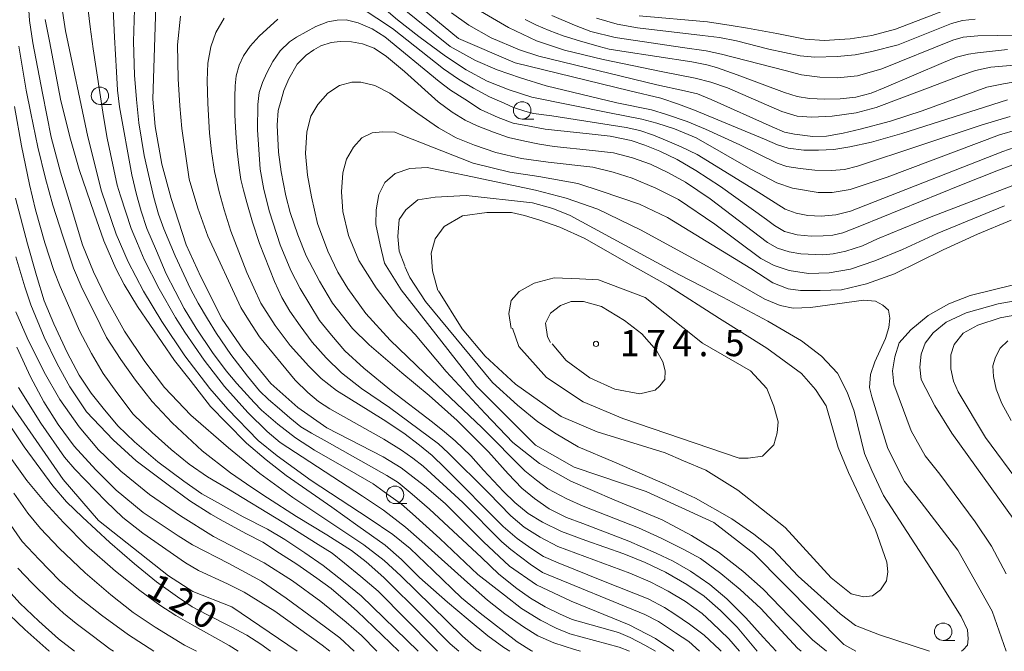
# Model space of a CAD drawing. Units: millimetres. Extents: x -72000 to -69997, y 30000 to 31501.
# Drawn here: x -71688 to -71547, y 30000 to 30091 of the extents above; entities that cross this region are included whole.
import ezdxf

# ---------------------------------------------------------------- set-up
doc = ezdxf.new("R2010")
doc.units = ezdxf.units.MM
for name, color, linetype, lineweight in [('633100_広葉樹林', 7, 'Continuous', 9), ('710100_等高線（計曲線）', 7, 'Continuous', 20), ('710107_等高線（計曲線）（注記）', 7, 'Continuous', 0), ('710200_等高線（主曲線）', 7, 'Continuous', 9), ('731200_図化機測定による標高点', 7, 'Continuous', 20), ('731207_図化機測定による標高点（注記）', 7, 'Continuous', 20)]:
    doc.layers.add(name, color=color, linetype=linetype, lineweight=lineweight)
doc.styles.add('Style-WORKING', font='txt')

msp = doc.modelspace()

# ---------------------------------------------------------------- linework, layer by layer
at = {"layer": '633100_広葉樹林'}
for p, q in [((-71676.53, 30078.37), (-71674.863, 30078.37)), ((-71616.07, 30076.27), (-71614.403, 30076.27)), ((-71634.27, 30021.18), (-71632.603, 30021.18)), ((-71555.794, 30001.558), (-71554.127, 30001.558))]:
    msp.add_line(p, q, dxfattribs=at)
for centre in [(-71676.53, 30079.62), (-71616.07, 30077.52), (-71634.27, 30022.43), (-71555.794, 30002.808)]:
    msp.add_circle(centre, 1.249875, dxfattribs=at)
at = {"layer": '710100_等高線（計曲線）', "flags": 128}
for points in [[(-71546.56, 30079.05), (-71561.69, 30074.19), (-71566.05, 30072.99), (-71569.15, 30072.29), (-71571.47, 30071.94), (-71573.65, 30071.8), (-71575.76, 30071.83), (-71578.01, 30072.11), (-71579.49, 30072.61), (-71581.39, 30073.38), (-71591.38, 30077.54), (-71593.7, 30078.41), (-71596.24, 30079.26), (-71600.67, 30080.32), (-71617.07, 30084.36), (-71625.17, 30087.85), (-71632.31, 30093.73)], [(-71668.5, 30092.45), (-71668.96, 30079.11), (-71668.6, 30075.2), (-71667.68, 30069.82), (-71666.35, 30064.89), (-71664.17, 30058.27), (-71662.06, 30053.69), (-71659.03, 30047.6), (-71656.07, 30043.31), (-71652.06, 30038.38), (-71648.19, 30034.93), (-71644.04, 30032.04), (-71635.95, 30027.86), (-71633.42, 30026.31), (-71630.04, 30023.7), (-71627.08, 30021.17), (-71621.6, 30015.68), (-71617.87, 30012.19), (-71614, 30009.52), (-71609.07, 30007.19), (-71600.77, 30003.81), (-71596.97, 30001.84), (-71594.51, 30000.15), (-71594.34, 30000)], [(-71684.39, 30090.54), (-71683.77, 30087.44), (-71682.13, 30078.91), (-71680.74, 30073.38), (-71679.49, 30069.06), (-71677.36, 30062.78), (-71675.97, 30058.85), (-71674.23, 30054.87), (-71673.07, 30052.58), (-71671.14, 30049.42), (-71665.85, 30041.66), (-71663.63, 30038.87), (-71660.69, 30035.1), (-71658.37, 30032.69), (-71655.54, 30029.82), (-71652.73, 30027.44), (-71649.86, 30025.21), (-71643.32, 30020.65), (-71639.58, 30017.97), (-71635.68, 30015.21), (-71633.36, 30013.15), (-71630.78, 30010.57), (-71626.78, 30007.04), (-71623.82, 30004.54), (-71620.98, 30002.21), (-71618.69, 30000.54), (-71617.86, 30000)], [(-71551.19, 30090.6), (-71553.03, 30090.41), (-71554.61, 30089.96), (-71562.25, 30086.93), (-71565.99, 30085.94), (-71568.37, 30085.49), (-71570.98, 30085.23), (-71574.17, 30085.14), (-71576.27, 30085.33), (-71580.75, 30086.31), (-71585.39, 30087.51), (-71587.84, 30087.96), (-71590.23, 30088.25), (-71599.54, 30089.36), (-71602.48, 30089.88), (-71605.44, 30090.72)], [(-71544.57, 30067.26), (-71557.75, 30062.15), (-71565.2, 30059.1), (-71567.32, 30058.13), (-71569.74, 30057.36), (-71571.55, 30056.97), (-71573, 30056.84), (-71576.16, 30056.95), (-71577.83, 30057.24), (-71579.51, 30057.79), (-71580.93, 30058.6), (-71589.15, 30064.86), (-71592.69, 30067.23), (-71595.21, 30068.61), (-71597.72, 30069.81), (-71600.27, 30070.74), (-71603.01, 30071.42), (-71606.01, 30071.76), (-71611.49, 30072.37), (-71613.58, 30072.69), (-71615.71, 30073.11), (-71618.03, 30073.66), (-71620.16, 30074.39), (-71622.51, 30075.32), (-71624.25, 30076.13), (-71626.09, 30077.29), (-71628.09, 30078.74), (-71632.92, 30083.09), (-71635.5, 30085.24), (-71637.28, 30086.43), (-71638.95, 30087.05), (-71640.53, 30087.37), (-71642.11, 30087.4), (-71643.4, 30087.24), (-71644.88, 30086.79), (-71645.88, 30086.21), (-71647.01, 30085.43), (-71648.27, 30084.14), (-71649.46, 30082.05), (-71650.2, 30080.39), (-71650.59, 30079), (-71651.01, 30077.49), (-71651.14, 30075.39), (-71650.98, 30071.52), (-71650.59, 30068.73), (-71649.91, 30065.27), (-71649.27, 30062.89), (-71648.2, 30059.71), (-71647.01, 30056.68), (-71645.11, 30053.07), (-71643.21, 30049.89), (-71640.37, 30046.25), (-71637.98, 30043.92), (-71633.28, 30039.91), (-71629.38, 30036.65), (-71625.38, 30033.06), (-71620.9, 30028.6), (-71618.09, 30025.43), (-71616.13, 30023.39), (-71614.29, 30021.88), (-71612.2, 30020.4), (-71609.71, 30019.17), (-71607.39, 30018.3), (-71600.82, 30015.77), (-71596.88, 30014.09), (-71594.47, 30012.93), (-71591.98, 30011.51), (-71589.18, 30009.56), (-71586.76, 30007.53), (-71584.06, 30004.79), (-71581.57, 30002.01), (-71579.7, 30000)], [(-71628.03, 30051.65), (-71624.68, 30046.22), (-71621.39, 30042.29), (-71617.04, 30038.29), (-71610.47, 30033.65), (-71605.33, 30031.44), (-71595.62, 30028.44), (-71592.98, 30027.29), (-71589.77, 30025.94), (-71585.2, 30023.08), (-71578.42, 30017.76), (-71571.85, 30010.54), (-71568.99, 30008.26), (-71567.21, 30007.83), (-71565.92, 30007.97), (-71564.78, 30008.83), (-71563.92, 30010.11), (-71563.71, 30011.4), (-71563.85, 30012.76), (-71565.5, 30017.4), (-71569.35, 30025.61), (-71570.85, 30029.19), (-71572.56, 30035.19), (-71574.06, 30037.54), (-71576.06, 30039.83), (-71581.06, 30043.47), (-71587.84, 30047.72), (-71595.12, 30052.36), (-71601.19, 30055.79), (-71607.12, 30059.15), (-71610.68, 30060.79), (-71613.54, 30061.79), (-71615.75, 30062.44), (-71617.61, 30062.9), (-71621.11, 30062.9), (-71624.61, 30062.4), (-71627.25, 30060.9), (-71628.53, 30059.11), (-71629.1, 30057.04), (-71628.89, 30054.54), (-71628.17, 30051.69)], [(-71688.57, 30056.53), (-71687.28, 30052.26), (-71686.44, 30049.68), (-71684.5, 30045), (-71682.67, 30041.19), (-71680.83, 30037.9), (-71678.46, 30034.31), (-71674.62, 30030.32), (-71671.33, 30027.32), (-71666.75, 30023.87), (-71663.66, 30021.58), (-71660.63, 30019.66), (-71658.89, 30018.63), (-71655.54, 30016.86), (-71653.18, 30015.63), (-71650.8, 30014.08), (-71648.32, 30012.49), (-71645.45, 30010.49), (-71643.42, 30009), (-71641.38, 30007.26), (-71639.71, 30005.74), (-71633.75, 30000)], [(-71544.73, 30023.85), (-71549.72, 30030.64), (-71553.66, 30037.17), (-71554.33, 30038.72), (-71554.72, 30040.49), (-71554.69, 30042.5), (-71554.24, 30043.99), (-71552.92, 30045.6), (-71550.85, 30046.76), (-71547.63, 30047.79), (-71540.05, 30049.2)], [(-71690.89, 30034.5), (-71687.38, 30029.33), (-71683.25, 30023.7), (-71681.29, 30021.42), (-71679, 30019.23), (-71675.13, 30015.59), (-71671.58, 30012.54), (-71668.43, 30009.96), (-71665.43, 30007.83), (-71663.33, 30006.39), (-71661.24, 30005.3), (-71657.72, 30003.49), (-71655.5, 30002.3), (-71653.5, 30001.04), (-71652.12, 30000)], [(-71690.49, 30009.67), (-71688.01, 30006.88), (-71685.29, 30004.3), (-71682.47, 30001.77), (-71680.18, 30000)]]:
    msp.add_lwpolyline(points, dxfattribs=at)
at = {"layer": '710200_等高線（主曲線）', "flags": 128}
for points in [[(-71722.27, 30186.18), (-71720.94, 30169.98), (-71720.11, 30162.61), (-71719.62, 30158.8), (-71718.96, 30155.66), (-71717.91, 30152.73), (-71715.5, 30146.29), (-71705.97, 30128.34), (-71703.27, 30120.08), (-71702.47, 30108.17), (-71702.62, 30091.33), (-71702.45, 30085.77), (-71701.5, 30075.61), (-71698.79, 30060.68), (-71695.29, 30047.02), (-71690.84, 30037.65), (-71681.79, 30024.62), (-71676.71, 30018.75), (-71666.7, 30010.81), (-71663.21, 30008.58), (-71657.66, 30006.36), (-71648.27, 30000)], [(-71640.14, 30095.83), (-71633.92, 30090.5), (-71630.87, 30088.1), (-71627.04, 30085.28), (-71624.11, 30083.36), (-71621.09, 30081.7), (-71617.93, 30080.45), (-71614.68, 30079.43), (-71603.57, 30077.18), (-71598.96, 30076.26), (-71596.81, 30075.71), (-71594.27, 30074.89), (-71591.14, 30073.58), (-71583.32, 30069.12), (-71579.6, 30067.14), (-71577.37, 30066.4), (-71573.7, 30065.77), (-71571.7, 30065.76), (-71569.12, 30066.19), (-71563.8, 30067.95), (-71547.73, 30074.03), (-71545.11, 30074.79)], [(-71674.74, 30094.03), (-71674.45, 30088.02), (-71674.17, 30083.05), (-71674.01, 30080.41), (-71673.72, 30078.02), (-71671.94, 30068.29), (-71671.29, 30065.45), (-71670.64, 30063.1), (-71669.83, 30060.6), (-71668.45, 30057.39), (-71667.03, 30054.1), (-71664.47, 30049.13), (-71662.77, 30046.33), (-71660.41, 30042.84), (-71658.43, 30040.2), (-71656.92, 30038.39), (-71654.45, 30035.67), (-71653.39, 30034.54), (-71651.04, 30032.55), (-71648.53, 30030.6), (-71645.81, 30028.81), (-71639.88, 30025.46), (-71637.41, 30024), (-71635.3, 30022.46), (-71633.35, 30021.08), (-71631.77, 30019.7), (-71627.87, 30016.15), (-71622.4, 30011.03), (-71618.58, 30008.03), (-71616.15, 30006.12), (-71613.47, 30004.48), (-71611.2, 30003.3), (-71609.25, 30002.53), (-71602.19, 30000.58), (-71600.71, 30000)], [(-71621.95, 30000), (-71622.65, 30000.47), (-71624.63, 30002.19), (-71633.46, 30010.84), (-71635.82, 30013.04), (-71638.75, 30015.26), (-71648.9, 30022.06), (-71653.62, 30025.48), (-71658.11, 30029.17), (-71663.49, 30033.84), (-71667.27, 30037.83), (-71670.1, 30041.52), (-71673.03, 30045.86), (-71675.62, 30050.61), (-71677.46, 30054.39), (-71679.02, 30058.26), (-71680.91, 30064.62), (-71682.18, 30068.68), (-71683.51, 30073.69), (-71684.73, 30079.99), (-71686.15, 30087.22), (-71686.62, 30090.43), (-71686.81, 30093.24)], [(-71682.06, 30092.98), (-71681.44, 30088.92), (-71678.28, 30073.74), (-71676.28, 30065.96), (-71674.22, 30059.8), (-71672.5, 30055.81), (-71670.3, 30051.61), (-71667.68, 30047.28), (-71664.38, 30042.36), (-71660.8, 30037.68), (-71658.19, 30034.72), (-71653.86, 30030.21), (-71651.17, 30028.01), (-71646.29, 30024.5), (-71637.97, 30019.03), (-71634.6, 30016.76), (-71632.12, 30014.73), (-71628.82, 30011.56), (-71624.76, 30007.67), (-71622.08, 30005.47), (-71616.78, 30001.37), (-71614.72, 30000.07), (-71614.55, 30000)], [(-71545.62, 30072.21), (-71547.26, 30071.61), (-71569.08, 30063.08), (-71571.15, 30062.55), (-71573.27, 30062.35), (-71575.18, 30062.47), (-71576.82, 30062.78), (-71578.43, 30063.37), (-71582.73, 30066.07), (-71591.02, 30071.21), (-71593.29, 30072.31), (-71595.32, 30073.17), (-71597.28, 30073.95), (-71599.23, 30074.62), (-71601.19, 30075.09), (-71611.83, 30076.75), (-71614.45, 30077.1), (-71615.7, 30077.42), (-71617.3, 30077.96), (-71618.67, 30078.55), (-71620.74, 30079.49), (-71623.05, 30080.72), (-71625.2, 30081.98), (-71627.35, 30083.5), (-71634.66, 30089.25), (-71641.23, 30093.65)], [(-71546.21, 30076.67), (-71550.23, 30075.45), (-71568.05, 30069.51), (-71569.94, 30069.06), (-71571.8, 30068.89), (-71574.17, 30068.96), (-71576.27, 30069.18), (-71578.2, 30069.49), (-71579.54, 30069.94), (-71584.9, 30072.61), (-71589.82, 30074.81), (-71592.43, 30075.91), (-71595.42, 30076.94), (-71597.56, 30077.58), (-71602.51, 30078.63), (-71612.62, 30081.05), (-71616.3, 30082.19), (-71619.64, 30083.34), (-71622.73, 30084.68), (-71626.38, 30086.7), (-71633.7, 30092.56)], [(-71678.19, 30091.88), (-71677.94, 30089.52), (-71677.5, 30086.36), (-71676.03, 30076.67), (-71675.47, 30073.53), (-71674.05, 30066.83), (-71673.56, 30065.29), (-71672.06, 30060.6), (-71671.17, 30058.45), (-71670.19, 30056.17), (-71668.04, 30051.95), (-71665.69, 30047.83), (-71664.35, 30045.76), (-71661.59, 30041.74), (-71658.71, 30037.95), (-71655.34, 30034.21), (-71652.58, 30031.49), (-71650.72, 30029.95), (-71638.91, 30022.26), (-71635.91, 30020.23), (-71632.78, 30017.79), (-71630.43, 30015.74), (-71623.9, 30009.85), (-71621.02, 30007.34), (-71618.54, 30005.39), (-71615.86, 30003.5), (-71613.83, 30002.24), (-71611.56, 30001.23), (-71608.56, 30000.25), (-71607.72, 30000)], [(-71671.57, 30092), (-71671.73, 30087.39), (-71671.57, 30082.56), (-71671.29, 30079.07), (-71670.96, 30075.76), (-71670.19, 30071.05), (-71669.58, 30068.33), (-71668.81, 30065.04), (-71668.16, 30062.63), (-71667.39, 30060.56), (-71665.77, 30056.66), (-71663.58, 30051.95), (-71662.44, 30049.9), (-71661.14, 30047.67), (-71659.85, 30045.56), (-71657.78, 30042.55), (-71655.38, 30039.43), (-71653.68, 30037.34), (-71652.38, 30036.08), (-71650.84, 30034.74), (-71649.34, 30033.44), (-71647.76, 30032.18), (-71646.25, 30031.25), (-71644.43, 30030.27), (-71635.46, 30025.22), (-71633.84, 30024.2), (-71631.81, 30022.54), (-71629.33, 30020.35), (-71621.91, 30013.43), (-71619.39, 30011.07), (-71616.84, 30009), (-71614.89, 30007.62), (-71612.78, 30006.36), (-71610.71, 30005.35), (-71608.92, 30004.58), (-71602.27, 30002.69), (-71600.61, 30001.96), (-71598.5, 30000.86), (-71597, 30000.01), (-71596.99, 30000)], [(-71544.37, 30081.81), (-71547.17, 30081.32), (-71549.52, 30080.84), (-71558.82, 30077.45), (-71563.32, 30075.98), (-71567.66, 30074.81), (-71570.09, 30074.28), (-71572.49, 30073.83), (-71574.44, 30073.79), (-71577.07, 30074.1), (-71578.53, 30074.42), (-71580.28, 30075.15), (-71589, 30079.09), (-71590.99, 30079.9), (-71592.82, 30080.35), (-71596.79, 30081.18), (-71613.67, 30085.28), (-71616.43, 30086.2), (-71620.53, 30087.9), (-71623.69, 30089.73), (-71626.21, 30091.51)], [(-71545.63, 30084.02), (-71548.96, 30083.74), (-71551.15, 30083.25), (-71553.26, 30082.52), (-71558.04, 30080.72), (-71565.39, 30077.95), (-71568.27, 30077.18), (-71571.68, 30076.7), (-71574.6, 30076.57), (-71576.71, 30076.72), (-71578.9, 30077.37), (-71586.69, 30080.78), (-71589.08, 30081.59), (-71591.32, 30082.16), (-71595.94, 30083.03), (-71604.46, 30084.82), (-71610.02, 30086.16), (-71614, 30087.47), (-71618.05, 30089.38), (-71622.03, 30091.74)], [(-71599.31, 30091.07), (-71589.55, 30090.2), (-71586.15, 30089.71), (-71583.79, 30089.29), (-71579.61, 30088.53), (-71575.55, 30087.74), (-71572.82, 30087.56), (-71569.12, 30087.8), (-71566.03, 30088.25), (-71562.64, 30089.16), (-71554.88, 30092.14)], [(-71665, 30091.03), (-71665.41, 30086.92), (-71665.34, 30082.07), (-71665.11, 30078.2), (-71664.79, 30074.93), (-71664.25, 30070.94), (-71663.73, 30067.68), (-71662.53, 30063.52), (-71661.08, 30059.48)], [(-71587.58, 30000), (-71587.78, 30000.22), (-71590, 30002.33), (-71592.12, 30003.89), (-71594.19, 30005.34), (-71595.71, 30006.3), (-71598.02, 30007.51), (-71604.43, 30010.06), (-71610.93, 30012.68), (-71613, 30013.6), (-71614.84, 30014.77), (-71616.79, 30016.18), (-71618.79, 30017.9), (-71627.16, 30026.29), (-71628.95, 30028.06), (-71630.79, 30029.54), (-71633.02, 30031.26), (-71635.95, 30033.22), (-71642.64, 30037.39), (-71644.83, 30039.11), (-71646.63, 30040.87), (-71649.29, 30043.84), (-71651.44, 30046.68), (-71653.48, 30049.89), (-71655.51, 30054.31), (-71657.78, 30060.2), (-71658.72, 30063.25), (-71659.46, 30065.87), (-71660.12, 30068.75), (-71660.55, 30071.61), (-71660.83, 30074.27), (-71661.1, 30078.49), (-71661.18, 30081.8), (-71661.06, 30084.3), (-71660.63, 30086.61), (-71659.93, 30088.68), (-71658.72, 30090.72)], [(-71651.05, 30090.58), (-71653.75, 30088.16), (-71655.04, 30086.71), (-71655.98, 30085.34), (-71656.6, 30084.01), (-71657.03, 30082.48), (-71657.15, 30081.04), (-71657.23, 30079.45), (-71657.19, 30076.91), (-71657.07, 30074.25), (-71656.88, 30071.7), (-71656.6, 30069.28), (-71656.33, 30067.61), (-71655.98, 30066.09), (-71655.51, 30064.33), (-71654.69, 30061.51), (-71653.67, 30058.46), (-71651.52, 30053), (-71650.5, 30050.69), (-71649.33, 30048.77), (-71647.84, 30046.66), (-71646.12, 30044.33), (-71644.13, 30042.06), (-71641.94, 30039.91), (-71639.08, 30037.68), (-71635.09, 30034.94), (-71628.06, 30029.76), (-71626.65, 30028.47), (-71620.9, 30022.72), (-71617.69, 30019.41), (-71615.78, 30017.8), (-71613.51, 30016.36), (-71610.97, 30015.03), (-71600.64, 30011.21), (-71597.75, 30009.98), (-71595.17, 30008.61), (-71592.7, 30007.16), (-71590.28, 30005.4), (-71588.91, 30004.13), (-71586.48, 30001.78), (-71584.96, 30000)], [(-71544.91, 30070.04), (-71547.85, 30068.98), (-71553.4, 30066.75), (-71567.48, 30061.02), (-71570.14, 30059.97), (-71571.59, 30059.65), (-71572.99, 30059.57), (-71574.71, 30059.52), (-71576.71, 30059.71), (-71578.51, 30060.18), (-71579.95, 30061.04), (-71581.09, 30061.9), (-71587.66, 30066.64), (-71591.22, 30068.89), (-71593.88, 30070.49), (-71596.38, 30071.7), (-71598.53, 30072.52), (-71600.48, 30073.23), (-71603.46, 30073.82), (-71606.47, 30074.17), (-71612.8, 30074.81), (-71615.03, 30075.24), (-71617.38, 30075.71), (-71619.53, 30076.5), (-71622.03, 30077.67), (-71624.3, 30079.12), (-71626.34, 30080.43), (-71627.94, 30081.68), (-71635.72, 30088.06), (-71637.56, 30089.19), (-71639.55, 30090.05), (-71641.27, 30090.48), (-71642.56, 30090.45), (-71643.89, 30090.23), (-71645.62, 30089.57), (-71648.39, 30088.04), (-71649.37, 30087.34), (-71650.7, 30086.08), (-71651.79, 30084.52), (-71652.65, 30082.91), (-71653.24, 30081.54), (-71653.75, 30080.1), (-71653.94, 30078.37), (-71653.98, 30074.75), (-71653.59, 30069.12), (-71653.04, 30066.19), (-71652.26, 30063), (-71650.74, 30058.26), (-71649.17, 30054.59), (-71647.84, 30052.02), (-71645.07, 30047.41), (-71643.39, 30045.29), (-71641.47, 30043.08), (-71638.73, 30040.58), (-71634.78, 30037.31), (-71628.92, 30032.83), (-71627.2, 30031.48), (-71625.67, 30030.15), (-71623.44, 30028), (-71621.6, 30025.98), (-71618.75, 30022.89), (-71617.14, 30021.33), (-71615.23, 30019.74), (-71613.16, 30018.49), (-71610.42, 30017.16), (-71606.98, 30015.89), (-71601.5, 30013.99), (-71598.45, 30012.74), (-71595.56, 30011.33), (-71592.51, 30009.57), (-71590.01, 30007.92), (-71587.66, 30005.85), (-71585.31, 30003.44), (-71582.41, 30000)], [(-71546.6, 30086.26), (-71550.9, 30085.79), (-71552.16, 30085.59), (-71553.87, 30085.14), (-71555.73, 30084.41), (-71564.25, 30080.75), (-71566.12, 30080), (-71568.31, 30079.44), (-71570.54, 30079.19), (-71572.73, 30079.15), (-71574.92, 30079.23), (-71576.71, 30079.52), (-71578.53, 30080.09), (-71585.27, 30082.64), (-71588.23, 30083.68), (-71589.65, 30084.04), (-71591.8, 30084.49), (-71601.82, 30085.99), (-71603.61, 30086.32), (-71605.03, 30086.68), (-71607.87, 30087.47), (-71610.18, 30088.2), (-71612.21, 30088.98), (-71614.04, 30089.75), (-71615.66, 30090.56)], [(-71536.58, 30088.43), (-71550.82, 30088.23), (-71552.95, 30088.02), (-71554.39, 30087.61), (-71564.57, 30083.48), (-71568.08, 30082.48), (-71570.9, 30082.21), (-71573.45, 30082.28), (-71576.06, 30082.62), (-71578.4, 30083.24), (-71587.55, 30085.58), (-71589.75, 30086.06), (-71593.12, 30086.54), (-71599.86, 30087.54), (-71602.75, 30087.95), (-71606.26, 30088.85), (-71608.6, 30089.74), (-71611.83, 30091.12)], [(-71688.13, 30086.75), (-71687.09, 30080.42), (-71686.43, 30077.14), (-71685.44, 30072.27), (-71684.31, 30067.74), (-71683.27, 30063.93), (-71681.85, 30059.49), (-71680.3, 30054.91), (-71679.07, 30052.01), (-71677.42, 30048.7), (-71675.58, 30044.97), (-71673.55, 30041.83), (-71671.42, 30038.85), (-71669.06, 30035.78), (-71666.18, 30032.76), (-71661.88, 30028.74), (-71657.82, 30025.6), (-71654.76, 30023.47), (-71652.54, 30022.01), (-71648.38, 30019.32), (-71644.04, 30016.7), (-71640.5, 30014.43), (-71638.42, 30012.82), (-71635.87, 30010.56), (-71630.21, 30004.93), (-71626.38, 30001.08), (-71625.15, 30000)], [(-71576.12, 30000), (-71576.63, 30000.47), (-71581.92, 30006.12), (-71584.84, 30008.87), (-71587.63, 30011.15), (-71590.55, 30013.29), (-71592.91, 30014.58), (-71596.19, 30016.22), (-71599.4, 30017.72), (-71607.33, 30020.79), (-71609.69, 30021.87), (-71612.4, 30023.29), (-71614.04, 30024.51), (-71615.68, 30025.86), (-71621.82, 30032.04), (-71630.03, 30039.83), (-71634.96, 30044.61), (-71638.46, 30048.4), (-71641.03, 30052.01), (-71642.45, 30054.36), (-71643.88, 30057.36), (-71645.38, 30061.29), (-71646.24, 30065.15), (-71646.81, 30068.22), (-71647.09, 30071.36), (-71646.88, 30074.44), (-71646.31, 30076.72), (-71645.31, 30078.36), (-71643.88, 30080.01), (-71642.24, 30081.08), (-71640.45, 30081.58), (-71639.17, 30081.58), (-71637.17, 30081.08), (-71635.03, 30080.01), (-71631.03, 30077.08), (-71628.03, 30075.01), (-71625.53, 30073.58), (-71622.89, 30072.54), (-71619.82, 30071.47), (-71616.18, 30070.61), (-71612.33, 30070.11), (-71605.97, 30069.4), (-71603.05, 30068.69), (-71600.33, 30067.83), (-71596.91, 30066.4), (-71593.69, 30064.76), (-71588.48, 30061.22), (-71581.92, 30056.29), (-71579.99, 30055.29), (-71577.85, 30054.58), (-71575.06, 30054.15), (-71572.14, 30054.22), (-71569.06, 30054.79), (-71565.57, 30055.94), (-71561.64, 30057.58), (-71556.64, 30059.9), (-71547.01, 30063.83)], [(-71688.75, 30078.1), (-71687.76, 30072.44), (-71686.62, 30066.91), (-71685.77, 30063.25), (-71684.4, 30058.52), (-71683.13, 30054.56), (-71682.23, 30052.27), (-71681.15, 30049.9), (-71679.45, 30045.94), (-71677.75, 30042.68), (-71676.05, 30039.84), (-71674.11, 30037.08), (-71671.75, 30034.01), (-71669.06, 30031.36), (-71666.32, 30028.91), (-71663.77, 30026.83), (-71661.13, 30024.99), (-71658.34, 30023.36), (-71650.18, 30018.4), (-71645.27, 30015.33), (-71643.28, 30014.05), (-71641.49, 30012.63), (-71639.17, 30010.7), (-71636.67, 30008.64), (-71628.74, 30000.56), (-71628.18, 30000)], [(-71546.08, 30061.79), (-71550.86, 30059.79), (-71555.79, 30057.54), (-71562.78, 30054.11), (-71566.78, 30052.69), (-71570.35, 30051.83), (-71573.42, 30051.72), (-71576.2, 30051.72), (-71577.99, 30051.94), (-71580.2, 30052.79), (-71583.34, 30054.86), (-71595.26, 30062.15), (-71599.26, 30064.08), (-71604.76, 30065.97), (-71608.12, 30067.04), (-71613.68, 30068.04), (-71617.82, 30068.69), (-71623.11, 30069.97), (-71633.39, 30074.04), (-71634.31, 30074.4), (-71636.03, 30074.47), (-71637.53, 30074.33), (-71639.03, 30073.61), (-71640.24, 30072.26), (-71641.24, 30070.51), (-71641.74, 30068.58), (-71641.95, 30065.86), (-71641.74, 30063.01), (-71640.95, 30059.58), (-71639.45, 30056.01), (-71636.96, 30052.08), (-71633.89, 30048.04), (-71631.39, 30045.4), (-71626.96, 30040.08), (-71621.39, 30034.08), (-71617.39, 30029.94), (-71613.61, 30026.94), (-71609.11, 30024.37), (-71602.9, 30021.72), (-71596.05, 30018.83), (-71591.84, 30016.61), (-71587.98, 30014.19), (-71584.48, 30011.47), (-71581.56, 30008.9), (-71577.85, 30005.04), (-71574.49, 30001.65), (-71572.51, 30000)], [(-71636.39, 30058.26), (-71637.03, 30061.19), (-71636.96, 30063.26), (-71636.6, 30065.47), (-71635.74, 30067.19), (-71634.24, 30068.47), (-71632.17, 30069.19), (-71629.67, 30069.33), (-71624.11, 30068.19), (-71614.18, 30066.08), (-71609.76, 30064.94), (-71605.26, 30063.36), (-71599.05, 30060.36), (-71588.63, 30054.65), (-71581.34, 30050.47), (-71579.13, 30049.54), (-71577.28, 30049.19), (-71574.78, 30049.26), (-71567.14, 30050.33), (-71565.5, 30050.19), (-71564.42, 30049.61), (-71563.64, 30048.9), (-71563.42, 30047.76), (-71563.57, 30046.4), (-71564.07, 30044.83), (-71565.57, 30041.47), (-71566.21, 30039.69), (-71566.35, 30037.83), (-71566, 30036.47), (-71563.71, 30029.09), (-71561.33, 30024.33), (-71558.95, 30021.31), (-71553.7, 30014.48), (-71548.78, 30005.75), (-71546.78, 30000)], [(-71688.61, 30064.95), (-71686.91, 30058.38), (-71685.63, 30053.85), (-71684.5, 30050.23), (-71683.13, 30046.93), (-71681.24, 30042.82), (-71679.49, 30039.56), (-71677.79, 30036.98), (-71676.05, 30034.86), (-71673.97, 30032.31), (-71671.56, 30030.04), (-71668.26, 30027.16), (-71664.53, 30024.37), (-71661.93, 30022.55), (-71659.24, 30021.09), (-71656.03, 30019.29), (-71652.54, 30017.5), (-71650.03, 30016.04), (-71647.2, 30014.1), (-71644.56, 30012.3), (-71641.63, 30009.99), (-71639.13, 30007.93), (-71630.98, 30000)], [(-71632.89, 30055.26), (-71633.67, 30057.33), (-71633.89, 30059.47), (-71633.67, 30061.9), (-71632.74, 30063.26), (-71631.03, 30064.69), (-71628.53, 30065.11), (-71624.11, 30065.33), (-71614.61, 30064.26), (-71611.68, 30063.47), (-71609.19, 30062.47), (-71593.55, 30053.97), (-71587.34, 30050.76), (-71580.92, 30047.33), (-71576.06, 30044.51), (-71573.2, 30042.29), (-71570.92, 30039.86), (-71569.56, 30037.15), (-71568.56, 30034.44), (-71567.07, 30028.36), (-71566, 30025.9), (-71564.35, 30022.33), (-71556.43, 30010.12), (-71553.22, 30005.01), (-71552.29, 30003.08), (-71552.22, 30001.79), (-71552.29, 30000.87), (-71552.93, 30000.22), (-71553.15, 30000)], [(-71661.08, 30059.48), (-71656.33, 30049.26), (-71655.27, 30047.5), (-71653.69, 30045.08), (-71648.56, 30038.87), (-71646.77, 30037.08), (-71645.23, 30035.8), (-71643.61, 30034.74), (-71635.9, 30030.42), (-71633.36, 30028.84), (-71631.71, 30027.7), (-71630.26, 30026.53), (-71624.56, 30021.32), (-71618.98, 30015.67), (-71617.68, 30014.61), (-71614.93, 30012.51), (-71613.14, 30011.32), (-71598.52, 30005.28), (-71596.56, 30004.28), (-71594.12, 30002.67), (-71592.23, 30001.39), (-71590.68, 30000)], [(-71568.28, 30000), (-71570.04, 30000.98), (-71582.91, 30014), (-71588.62, 30018.45), (-71598.31, 30022.89), (-71608.63, 30026.38), (-71614.18, 30029.56), (-71622.6, 30037.98), (-71633.4, 30051.79), (-71635.78, 30055.61), (-71636.39, 30058.26)], [(-71557.77, 30000), (-71564.92, 30002.37), (-71568.35, 30003.72), (-71570.56, 30005.37), (-71576.56, 30010.79), (-71580.2, 30014.65), (-71582.91, 30016.79), (-71586.06, 30019.01), (-71591.27, 30021.97), (-71595.62, 30023.97), (-71602.83, 30027.11), (-71608.04, 30029.33), (-71611.18, 30031.19), (-71613.83, 30032.9), (-71616.75, 30035.26), (-71620.32, 30038.54), (-71629.89, 30050.15), (-71632.17, 30053.58), (-71632.89, 30055.15)], [(-71617.47, 30046.29), (-71616.57, 30043.7), (-71612.6, 30039.25), (-71607.36, 30035.76), (-71601.65, 30033.37), (-71584.98, 30027.66), (-71583.71, 30027.66), (-71581.65, 30027.98), (-71580.06, 30029.57), (-71579.58, 30031.31), (-71579.43, 30032.9), (-71580.06, 30035.13), (-71581.02, 30037.67), (-71583.4, 30040.21), (-71590.23, 30044.18), (-71598.48, 30050.69), (-71605.15, 30053.23), (-71607.85, 30053.39), (-71611.5, 30053.55), (-71614.35, 30052.75), (-71616.5, 30051.55), (-71617.64, 30050.27), (-71617.99, 30048.41), (-71617.64, 30046.27)], [(-71546.79, 30011.12), (-71548.86, 30015.08), (-71551.22, 30018.58), (-71556.29, 30025.37), (-71558.36, 30028.01), (-71560.36, 30031.58), (-71562.07, 30036.22), (-71562.85, 30038.29), (-71563.07, 30040.22), (-71562.71, 30042.22), (-71562.07, 30044.22), (-71560.43, 30046.08), (-71557.93, 30048.15), (-71555, 30049.79), (-71551.93, 30051.01), (-71545.51, 30052.58)], [(-71538.01, 30051.58), (-71547.93, 30049.79), (-71552.5, 30048.51), (-71555.36, 30047.15), (-71557.21, 30045.65), (-71558.36, 30044.15), (-71558.93, 30042.58), (-71559.14, 30040.72), (-71558.93, 30038.94), (-71556.99, 30035.19), (-71554.54, 30031.28), (-71543.32, 30015.65)], [(-71611.78, 30044.05), (-71609.78, 30041.7), (-71606.36, 30039.2), (-71602.79, 30037.55), (-71599.22, 30036.91), (-71597.01, 30037.41), (-71596.36, 30038.05), (-71595.65, 30038.98), (-71595.58, 30040.2), (-71595.93, 30041.48), (-71596.86, 30043.12), (-71598.93, 30045.48), (-71601.43, 30047.41), (-71604.72, 30049.41), (-71607.29, 30050.12), (-71609.07, 30050.12), (-71610.57, 30049.55), (-71612, 30048.48), (-71612.71, 30047.05), (-71612.43, 30045.05), (-71612, 30044.27)], [(-71688.55, 30048.66), (-71686.95, 30044.91), (-71684.53, 30039.99), (-71682.27, 30036.07), (-71679.51, 30032.18), (-71676.75, 30028.87), (-71673.55, 30025.84), (-71669.41, 30022.47), (-71665, 30019.43), (-71660.25, 30016.48), (-71653.03, 30012.67), (-71648.94, 30010.08), (-71644.92, 30007.15), (-71641.28, 30004.17), (-71639.07, 30002.27), (-71636.89, 30000)], [(-71640.11, 30000), (-71642.16, 30001.91), (-71645.69, 30004.58), (-71649.88, 30007.62), (-71653.41, 30010.05), (-71658.05, 30012.59), (-71663.29, 30015.24), (-71665.33, 30016.56), (-71670.35, 30019.9), (-71674.21, 30023.1), (-71677.13, 30026), (-71680.22, 30029.42), (-71682.49, 30032.51), (-71684.58, 30035.77), (-71686.46, 30039.36), (-71688.44, 30043.61)], [(-71546.05, 30033.08), (-71547.38, 30035.53), (-71548.2, 30037.56), (-71548.59, 30039.4), (-71548.67, 30040.93), (-71548.32, 30042.14), (-71547.61, 30043.43), (-71546.52, 30044.49)], [(-71643.59, 30000), (-71644.7, 30000.89), (-71651.48, 30005.74), (-71655.89, 30008.48), (-71658.27, 30009.69), (-71662.4, 30011.57), (-71664.28, 30012.67), (-71670.4, 30016.92), (-71673.27, 30019.18), (-71675.7, 30021.5), (-71680.11, 30026.11), (-71681.6, 30027.82), (-71684.97, 30032.68), (-71688.17, 30037.81)], [(-71656.74, 30000), (-71658.02, 30000.85), (-71663.3, 30003.78), (-71665.66, 30005.15), (-71667.94, 30006.63), (-71670.82, 30008.72), (-71674.28, 30011.51), (-71678.46, 30015.13), (-71681.73, 30018.47), (-71684.35, 30021.34), (-71686.97, 30024.5), (-71690.55, 30029.52)], [(-71662.68, 30000), (-71664.4, 30000.87), (-71668.62, 30003.46), (-71671.77, 30005.55), (-71674.97, 30008.09), (-71678.65, 30011.23), (-71682.38, 30014.77), (-71685.04, 30017.62), (-71686.86, 30019.82), (-71688.84, 30022.66)], [(-71668.83, 30000), (-71672.46, 30002.35), (-71676.3, 30005.17), (-71679.64, 30007.79), (-71682.3, 30010.17), (-71685.23, 30013.17), (-71687.66, 30015.75), (-71690.85, 30020.26)], [(-71674.59, 30000), (-71675.04, 30000.32), (-71677.66, 30002.26), (-71679.94, 30003.97), (-71681.73, 30005.49), (-71683.59, 30007.18), (-71686.21, 30009.77), (-71688.27, 30011.9)], [(-71690.57, 30006.28), (-71687.28, 30003.11), (-71683.82, 30000.05), (-71683.75, 30000)]]:
    msp.add_lwpolyline(points, dxfattribs=at)
at = {"layer": '731200_図化機測定による標高点'}
msp.add_circle((-71605.5, 30044.06), 0.375, dxfattribs=at)

# ---------------------------------------------------------------- texts
at = {"layer": '710107_等高線（計曲線）（注記）', "style": 'Style-WORKING'}
for s, p in [('1', (-71670.14, 30008.13)), ('2', (-71666.892, 30006.255)), ('0', (-71663.645, 30004.38))]:
    msp.add_text(s, height=3.75, rotation=330, dxfattribs=at).set_placement(p)
at = {"layer": '731207_図化機測定による標高点（注記）', "style": 'Style-WORKING'}
for s, p in [('1', (-71602.07, 30042.3)), ('7', (-71598.32, 30042.3)), ('4', (-71594.57, 30042.3)), ('5', (-71587.07, 30042.3)), ('.', (-71590.82, 30042.3))]:
    msp.add_text(s, height=3.75, dxfattribs=at).set_placement(p)

doc.saveas('drawing.dxf')
